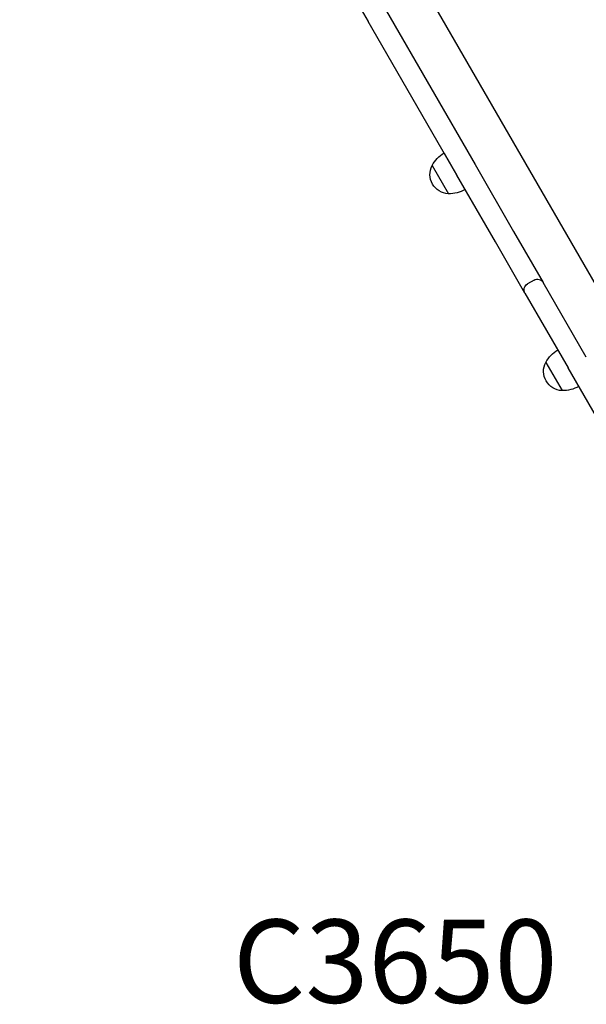
# Model space of a CAD drawing. Units: millimetres. Extents: x 0 to 59400, y 0 to 21000.
# Drawn here: x 4989 to 5499, y 12947 to 13834 of the extents above; entities that cross this region are included whole.
import ezdxf

# ---------------------------------------------------------------- set-up
doc = ezdxf.new("R2010")
doc.units = ezdxf.units.MM
doc.header["$LTSCALE"] = 15
doc.layers.add('ITEM', color=131, linetype='Continuous')
doc.layers.add('P902', color=185, linetype='Continuous')
doc.styles.add('BIGFONT', font='simplex.shx', dxfattribs={"bigfont": 'bigfont.shx'})

msp = doc.modelspace()

# ---------------------------------------------------------------- linework, layer by layer
at = {"layer": 'ITEM'}
for p, q in [((5694.23, 13272.6), (4988.86, 14494.34)), ((5237.09, 13946.38), (5302.9, 13832.39)), ((5319.36, 13841.89), (5399.19, 13703.61)), ((5382.74, 13694.11), (5302.9, 13832.39)), ((5371.21, 13714.07), (5382.74, 13694.11)), ((5360.38, 13702.85), (5375.07, 13677.39)), ((5399.19, 13703.61), (5433.88, 13643.53)), ((5417.43, 13634.03), (5382.74, 13694.11)), ((5433.88, 13643.53), (5460.5, 13597.42)), ((5444.05, 13587.92), (5417.43, 13634.03)), ((5452.31, 13599.62), (5446.24, 13596.12)), ((5499.33, 13530.17), (5460.5, 13597.42)), ((5444.05, 13587.92), (5482.88, 13520.67)), ((5473.59, 13536.76), (5482.88, 13520.67)), ((5462.75, 13525.53), (5477.44, 13500.08)), ((5535.65, 13429.26), (5482.88, 13520.67))]:
    msp.add_line(p, q, dxfattribs=at)
at = {"layer": 'ITEM', "extrusion": (-3.00026e-15, -2.91455e-13, -1)}
for centre, radius, start, end in [((-5386.63, 13688.34, 0), 30, 28.91829, 59.06832), ((-5375.95, 13694.87, 0), 17.5, 272.87829, 27.12159), ((-5375.64, 13707.39, 0), 30, 240.9316, 271.0816), ((-5449.24, 13590.92, 0), 6, 330, 60), ((-5455.31, 13594.42, 0), 6, 60, 150), ((-5489.01, 13511.03, 0), 30, 28.91829, 59.06832), ((-5478.32, 13517.56, 0), 17.5, 272.87829, 27.12159), ((-5478.01, 13530.07, 0), 30, 240.9316, 271.0816)]:
    msp.add_arc(centre, radius, start, end, dxfattribs=at)

# ---------------------------------------------------------------- texts
at = {"layer": 'P902', "style": 'BIGFONT'}
msp.add_text('C3650', height=75, dxfattribs=at).set_placement((5180.95, 12948.79))

doc.saveas('drawing.dxf')
